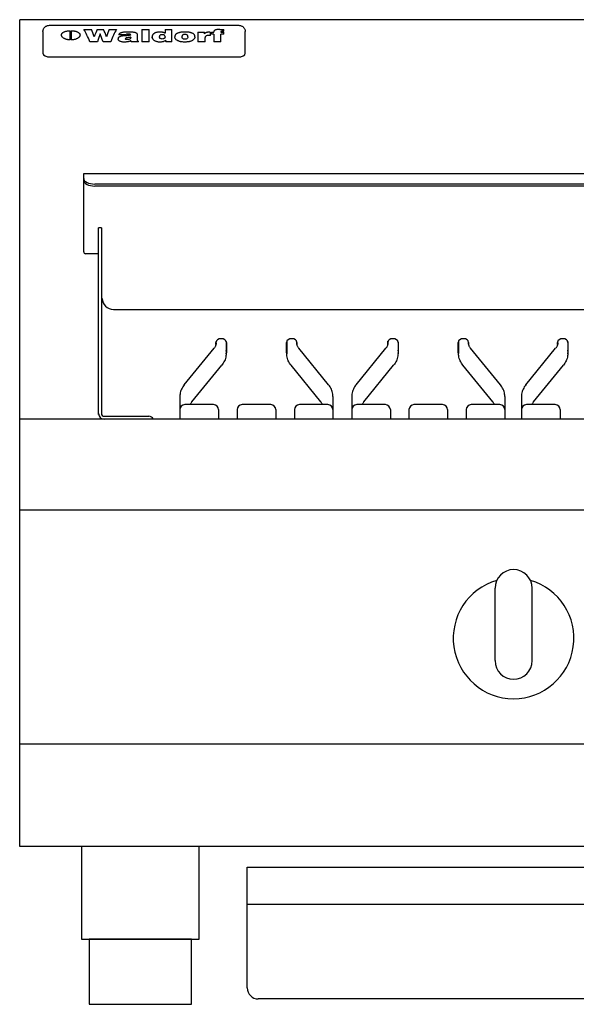
# Model space of a CAD drawing. Extents: x 0 to 988, y -811 to 1130.
# Drawn here: x 0 to 300, y 600 to 1130 of the extents above; entities that cross this region are included whole.
import ezdxf

# ---------------------------------------------------------------- set-up
doc = ezdxf.new("R2010")
doc.units = 0
doc.header["$LTSCALE"] = 2.5
doc.layers.add('Moffat_Profile', color=1, linetype='CONTINUOUS')

msp = doc.modelspace()

# ---------------------------------------------------------------- linework, layer by layer
at = {"layer": 'Moffat_Profile'}
for p, q in [((900, 1130), (0, 1130)), ((0, 685), (0, 1130)), ((12.5, 1123.62), (12.52, 1123.93)), ((12.5, 1123.62), (12.5, 1122.33)), ((12.52, 1123.93), (12.56, 1124.24)), ((12.56, 1124.24), (12.64, 1124.54)), ((12.64, 1124.54), (12.74, 1124.83)), ((12.74, 1124.83), (12.87, 1125.11)), ((12.87, 1125.11), (13.03, 1125.38)), ((13.03, 1125.38), (13.22, 1125.63)), ((13.22, 1125.63), (13.42, 1125.86)), ((13.42, 1125.86), (13.65, 1126.07)), ((13.65, 1126.07), (13.89, 1126.26)), ((13.89, 1126.26), (14.15, 1126.43)), ((14.15, 1126.43), (14.42, 1126.57)), ((14.42, 1126.57), (14.7, 1126.7)), ((14.7, 1126.7), (14.99, 1126.8)), ((14.99, 1126.8), (15.28, 1126.87)), ((15.28, 1126.87), (15.59, 1126.93)), ((15.59, 1126.93), (16.04, 1126.98)), ((16.04, 1126.98), (16.5, 1127)), ((16.5, 1127), (117.5, 1127)), ((24.33, 1123.58), (24.58, 1123.67)), ((24.58, 1123.67), (24.84, 1123.74)), ((24.84, 1123.74), (25.12, 1123.81)), ((25.12, 1123.81), (25.41, 1123.88)), ((25.41, 1123.88), (25.7, 1123.93)), ((25.7, 1123.93), (26.01, 1123.98)), ((26.01, 1123.98), (26.32, 1124.01)), ((26.32, 1124.01), (26.63, 1124.04)), ((26.63, 1124.04), (26.94, 1124.06)), ((26.94, 1124.06), (27.25, 1124.07)), ((27.25, 1119.08), (27.25, 1124.07)), ((27.75, 1124.07), (27.75, 1119.08)), ((27.75, 1124.07), (28.06, 1124.06)), ((28.06, 1124.06), (28.37, 1124.04)), ((28.37, 1124.04), (28.68, 1124.01)), ((28.68, 1124.01), (28.99, 1123.98)), ((28.99, 1123.98), (29.3, 1123.93)), ((29.3, 1123.93), (29.59, 1123.88)), ((29.59, 1123.88), (29.88, 1123.81)), ((29.88, 1123.81), (30.16, 1123.74)), ((30.16, 1123.74), (30.42, 1123.67)), ((30.42, 1123.67), (30.67, 1123.58)), ((34.63, 1124.67), (38.7, 1124.67)), ((41.75, 1124.67), (45.2, 1124.67)), ((48.14, 1124.67), (52.1, 1124.67)), ((65.83, 1124.67), (65.83, 1118.16)), ((65.83, 1124.67), (69.67, 1124.67)), ((69.67, 1118.16), (69.67, 1124.67)), ((78.29, 1124.67), (78.29, 1122.74)), ((78.29, 1124.67), (82.01, 1124.67)), ((82.01, 1118.16), (82.01, 1124.67)), ((107.87, 1124.79), (110, 1124.79)), ((110, 1123.8), (110, 1124.79)), ((117.5, 1127), (117.96, 1126.98)), ((117.96, 1126.98), (118.41, 1126.93)), ((118.41, 1126.93), (118.72, 1126.87)), ((118.72, 1126.87), (119.01, 1126.79)), ((119.01, 1126.79), (119.3, 1126.69)), ((119.3, 1126.69), (119.58, 1126.57)), ((119.58, 1126.57), (119.85, 1126.43)), ((119.85, 1126.43), (120.11, 1126.26)), ((120.11, 1126.26), (120.35, 1126.07)), ((120.35, 1126.07), (120.58, 1125.86)), ((120.58, 1125.86), (120.78, 1125.63)), ((120.78, 1125.63), (120.97, 1125.38)), ((120.97, 1125.38), (121.13, 1125.11)), ((121.13, 1125.11), (121.26, 1124.83)), ((121.26, 1124.83), (121.36, 1124.54)), ((121.36, 1124.54), (121.44, 1124.24)), ((121.44, 1124.24), (121.48, 1123.93)), ((121.48, 1123.93), (121.5, 1123.62)), ((121.5, 1122.33), (121.5, 1123.62)), ((12.5, 1122.33), (12.5, 1114.21)), ((22.5, 1121.76), (22.51, 1121.91)), ((22.51, 1121.61), (22.5, 1121.76)), ((22.51, 1121.91), (22.54, 1122.07)), ((22.54, 1121.45), (22.51, 1121.61)), ((22.54, 1122.07), (22.59, 1122.22)), ((22.59, 1121.29), (22.54, 1121.45)), ((22.59, 1122.22), (22.66, 1122.37)), ((22.66, 1121.13), (22.59, 1121.29)), ((22.66, 1122.37), (22.75, 1122.52)), ((22.75, 1120.97), (22.66, 1121.13)), ((22.75, 1122.52), (22.86, 1122.66)), ((22.86, 1120.81), (22.75, 1120.97)), ((22.86, 1122.66), (22.99, 1122.8)), ((22.99, 1120.65), (22.86, 1120.81)), ((22.99, 1122.8), (23.13, 1122.93)), ((23.13, 1120.5), (22.99, 1120.65)), ((23.13, 1122.93), (23.3, 1123.06)), ((23.3, 1120.35), (23.13, 1120.5)), ((23.3, 1123.06), (23.48, 1123.18)), ((23.48, 1120.21), (23.3, 1120.35)), ((23.48, 1123.18), (23.67, 1123.29)), ((23.67, 1120.08), (23.48, 1120.21)), ((23.67, 1123.29), (23.88, 1123.4)), ((23.88, 1119.95), (23.67, 1120.08)), ((23.88, 1123.4), (24.09, 1123.49)), ((24.09, 1119.83), (23.88, 1119.95)), ((24.09, 1123.49), (24.33, 1123.58)), ((24.33, 1119.72), (24.09, 1119.83)), ((24.58, 1119.61), (24.33, 1119.72)), ((24.84, 1119.51), (24.58, 1119.61)), ((25.12, 1119.42), (24.84, 1119.51)), ((25.41, 1119.34), (25.12, 1119.42)), ((25.7, 1119.26), (25.41, 1119.34)), ((26.01, 1119.2), (25.7, 1119.26)), ((26.32, 1119.15), (26.01, 1119.2)), ((26.63, 1119.12), (26.32, 1119.15)), ((26.94, 1119.09), (26.63, 1119.12)), ((27.25, 1119.08), (26.94, 1119.09)), ((28.06, 1119.09), (27.75, 1119.08)), ((28.37, 1119.12), (28.06, 1119.09)), ((28.68, 1119.15), (28.37, 1119.12)), ((28.99, 1119.2), (28.68, 1119.15)), ((29.3, 1119.26), (28.99, 1119.2)), ((29.59, 1119.34), (29.3, 1119.26)), ((29.88, 1119.42), (29.59, 1119.34)), ((30.16, 1119.51), (29.88, 1119.42)), ((30.42, 1119.61), (30.16, 1119.51)), ((30.67, 1119.72), (30.42, 1119.61)), ((30.67, 1123.58), (30.91, 1123.49)), ((30.91, 1119.83), (30.67, 1119.72)), ((30.91, 1123.49), (31.12, 1123.4)), ((31.12, 1119.95), (30.91, 1119.83)), ((31.12, 1123.4), (31.33, 1123.29)), ((31.33, 1120.08), (31.12, 1119.95)), ((31.33, 1123.29), (31.52, 1123.18)), ((31.52, 1120.21), (31.33, 1120.08)), ((31.52, 1123.18), (31.7, 1123.06)), ((31.7, 1120.35), (31.52, 1120.21)), ((31.7, 1123.06), (31.87, 1122.93)), ((31.87, 1120.5), (31.7, 1120.35)), ((31.87, 1122.93), (32.01, 1122.8)), ((32.01, 1120.65), (31.87, 1120.5)), ((32.01, 1122.8), (32.14, 1122.66)), ((32.14, 1120.81), (32.01, 1120.65)), ((32.14, 1122.66), (32.25, 1122.52)), ((32.25, 1120.97), (32.14, 1120.81)), ((32.25, 1122.52), (32.34, 1122.37)), ((32.34, 1121.13), (32.25, 1120.97)), ((32.34, 1122.37), (32.41, 1122.22)), ((32.41, 1121.29), (32.34, 1121.13)), ((32.41, 1122.22), (32.46, 1122.07)), ((32.46, 1121.45), (32.41, 1121.29)), ((32.46, 1122.07), (32.49, 1121.91)), ((32.49, 1121.61), (32.46, 1121.45)), ((32.49, 1121.91), (32.5, 1121.76)), ((32.5, 1121.76), (32.49, 1121.61)), ((57.15, 1121.82), (53.43, 1121.82)), ((59.49, 1122.19), (59.49, 1122.19)), ((59.79, 1120.49), (59.79, 1120.29)), ((59.81, 1121.9), (59.81, 1121.86)), ((63.54, 1118.79), (63.54, 1121.69)), ((63.95, 1118.16), (63.95, 1118.32)), ((71.41, 1120.53), (71.4, 1120.47)), ((78.64, 1118.85), (78.64, 1118.16)), ((95.98, 1123.2), (99.5, 1123.2)), ((95.98, 1123.2), (95.98, 1118.16)), ((99.5, 1122.39), (99.5, 1123.2)), ((99.81, 1118.16), (99.81, 1120.4)), ((102.49, 1123.32), (102.83, 1123.32)), ((102.83, 1121.5), (102.83, 1123.32)), ((103.39, 1123.2), (104.58, 1123.2)), ((103.39, 1123.2), (103.39, 1122.19)), ((104.58, 1122.19), (103.39, 1122.19)), ((104.58, 1123.48), (104.58, 1123.2)), ((104.58, 1122.19), (104.58, 1118.16)), ((108.37, 1123.2), (110, 1123.2)), ((110, 1122.19), (108.37, 1122.19)), ((108.37, 1118.16), (108.37, 1122.19)), ((110, 1122.19), (110, 1123.2)), ((121.5, 1114.21), (121.5, 1122.33)), ((12.5, 1114.21), (12.5, 1112.62)), ((41.96, 1118.16), (37.76, 1118.16)), ((49.01, 1118.16), (44.88, 1118.16)), ((63.95, 1118.16), (60.12, 1118.16)), ((69.67, 1118.16), (65.83, 1118.16)), ((82.01, 1118.16), (78.64, 1118.16)), ((99.81, 1118.16), (95.98, 1118.16)), ((108.37, 1118.16), (104.58, 1118.16)), ((121.5, 1112.62), (121.5, 1114.21)), ((12.5, 1112.62), (12.5, 1111.93)), ((16.5, 1109.93), (117.5, 1109.93)), ((121.5, 1111.93), (121.5, 1112.62)), ((34.5, 1005), (34.5, 1047.21)), ((34.5, 1047.21), (865.5, 1047.21)), ((859.5, 1041.5), (40.5, 1041.5)), ((859.5, 1040.46), (40.5, 1040.46)), ((44, 1018), (42.5, 1018)), ((42.5, 917.5), (42.5, 1018)), ((44, 1018), (44, 918)), ((42.5, 1004), (35.5, 1004)), ((50.5, 974), (849.5, 974)), ((105.7, 955.12), (105.7, 956.31)), ((105.8, 955.99), (105.8, 956.83)), ((111.2, 956.83), (111.2, 950.33)), ((111.3, 956.31), (111.3, 950.72)), ((143.7, 950.72), (143.7, 956.31)), ((143.8, 956.83), (143.8, 950.33)), ((149.2, 955.99), (149.2, 956.83)), ((149.3, 956.31), (149.3, 955.12)), ((198.2, 954.89), (198.2, 956.31)), ((198.36, 955.99), (198.36, 956.97)), ((203.76, 956.64), (203.76, 950.33)), ((203.8, 956.31), (203.8, 950.72)), ((236.2, 950.72), (236.2, 956.31)), ((236.36, 956.97), (236.36, 950.33)), ((241.76, 955.99), (241.76, 956.64)), ((241.8, 956.31), (241.8, 955.44)), ((289.7, 955.12), (289.7, 956.31)), ((289.8, 955.99), (289.8, 956.83)), ((295.2, 956.83), (295.2, 950.33)), ((295.3, 956.31), (295.3, 950.72)), ((88.61, 933.43), (104.67, 953.1)), ((166.39, 933.43), (150.33, 953.1)), ((181.17, 933.43), (197.23, 953.1)), ((258.95, 933.43), (242.89, 953.1)), ((272.61, 933.43), (288.67, 953.1)), ((92.79, 924.36), (108.85, 944.03)), ((162.21, 924.36), (146.15, 944.03)), ((185.35, 924.36), (201.41, 944.03)), ((254.77, 924.36), (238.71, 944.03)), ((276.79, 924.36), (292.85, 944.03)), ((86.26, 927.13), (86.26, 915)), ((104.38, 922.8), (88.96, 922.8)), ((135.21, 922.8), (119.79, 922.8)), ((166.04, 922.8), (150.63, 922.8)), ((168.74, 927.13), (168.74, 915)), ((178.82, 927.13), (178.82, 915)), ((196.94, 922.8), (181.52, 922.8)), ((227.77, 922.8), (212.35, 922.8)), ((258.6, 922.8), (243.19, 922.8)), ((261.3, 927.13), (261.3, 915)), ((270.26, 927.13), (270.26, 915)), ((288.38, 922.8), (272.96, 922.8)), ((107.08, 920.1), (107.08, 915)), ((117.09, 920.1), (117.09, 915)), ((137.91, 920.1), (137.91, 915)), ((147.93, 920.1), (147.93, 915)), ((199.64, 920.1), (199.64, 915)), ((199.64, 917.65), (199.64, 915)), ((209.65, 920.1), (209.65, 915)), ((230.47, 920.1), (230.47, 915)), ((240.49, 920.1), (240.49, 915)), ((291.08, 920.1), (291.08, 915)), ((900, 915), (0, 915)), ((45.5, 916.5), (69.5, 916.5)), ((900, 866), (0, 866)), ((266, 834), (266, 834)), ((256, 785), (256, 824)), ((276, 785), (276, 824)), ((266, 775), (266, 775)), ((900, 740), (0, 740)), ((900, 685), (0, 685)), ((122.5, 608.9), (122.5, 673.8)), ((122.5, 673.8), (587.5, 673.8)), ((587.5, 653.8), (122.5, 653.8)), ((581.5, 602.9), (128.5, 602.9))]:
    msp.add_line(p, q, dxfattribs=at)
for points in [[(33.25, 635), (96.75, 635), (96.75, 685), (33.25, 685)], [(37.5, 600), (92.5, 600), (92.5, 635), (37.5, 635)]]:
    msp.add_lwpolyline(points, close=True, dxfattribs=at)
for centre, radius, start, end in [((35.5, 1005), 1, 180, 270), ((50.5, 980), 6, 180, 270), ((88.96, 920.1), 2.7, 90, 180), ((104.38, 920.1), 2.7, 0, 90), ((119.79, 920.1), 2.7, 90, 180), ((135.21, 920.1), 2.7, 0, 90), ((150.63, 920.1), 2.7, 90, 180), ((166.04, 920.1), 2.7, 0, 90), ((181.52, 920.1), 2.7, 90, 180), ((196.94, 920.1), 2.7, 0, 90), ((212.35, 920.1), 2.7, 90, 180), ((227.77, 920.1), 2.7, 0, 90), ((243.19, 920.1), 2.7, 90, 180), ((258.6, 920.1), 2.7, 0, 90), ((272.96, 920.1), 2.7, 90, 180), ((288.38, 920.1), 2.7, 0, 90), ((45.5, 918), 3, 180, 270), ((45.5, 918), 1.5, 180, 270), ((69.5, 913.5), 3, 30, 90), ((266, 824), 10, 90, 180), ((266, 824), 10, 0, 90), ((266, 797), 32.5, 106.2077, 73.7923), ((266, 785), 10, 180, 270), ((266, 785), 10, 270, 0), ((128.5, 608.9), 6, 180, 270)]:
    msp.add_arc(centre, radius, start, end, dxfattribs=at)
for centre, major_axis, ratio, start_param, end_param in [((36.18, 1072.18), (7.21, -57.23), 0.205591, 2.477272, 2.704756), ((39.77, 1072.18), (-4.89, 57.25), 0.143775, 5.713042, 5.859952), ((40.49, 1072.18), (-5.78, -57.24), 0.168198, 3.56953, 3.71644), ((46.4, 1072.18), (-5.48, 57.24), 0.160081, 5.709994, 5.856904), ((47.09, 1072.18), (-4.76, -57.25), 0.14014, 3.564197, 3.711107), ((50.57, 1072.18), (7.09, 57.23), 0.202727, 0.436079, 0.663562), ((104.31, 1072.18), (-2.14, -57.25), 0.064402, 3.589387, 3.604201), ((103.4, 1072.18), (-8.45, -57.22), 0.236313, 3.609395, 3.621858), ((101.88, 1072.18), (-20.74, -56.49), 0.447897, 3.727522, 3.737471), ((100.06, 1072.18), (-41.31, -52.19), 0.569494, 3.983727, 3.987994), ((96.99, 1072.18), (77.3, 40.72), 0.520635, 1.19189, 1.198214), ((88.94, 1072.18), (152.34, 31.79), 0.312531, 1.390181, 1.394453), ((68.71, 1072.18), (328.2, 29.29), 0.149885, 1.439561, 1.441935), ((-101.38, 1072.18), (1774.75, 28.65), 0.027929, 1.452167, 1.452483), ((106.83, 1072.18), (14.32, 57.02), 0.357039, 0.540652, 0.551523), ((101.73, 1072.18), (93.85, 37.11), 0.464509, 1.314861, 1.316753), ((82.11, 1072.18), (359.83, 29.17), 0.136894, 1.48322, 1.485427), ((201.46, 1072.18), (-1202.25, 28.67), 0.041216, 4.789693, 4.78985), ((210.19, 1072.18), (-1316.75, 28.67), 0.037635, 4.789371, 4.789529), ((43.17, 1072.18), (5.4, 57.24), 0.157821, 0.51709, 0.65332), ((43.63, 1072.18), (5.61, -57.24), 0.163665, 2.487108, 2.623338), ((53.43, 1072.18), (-3.25, -57.25), 0.096997, 3.724002, 3.738018), ((52.8, 1072.18), (1.47, -57.25), 0.044382, 2.543382, 2.549528), ((52.2, 1072.18), (5.67, -57.24), 0.165365, 2.515043, 2.528132), ((54.2, 1072.18), (-11.54, -57.14), 0.304759, 3.7683, 3.779946), ((50.93, 1072.18), (15, -56.98), 0.368466, 2.423544, 2.434752), ((55.22, 1072.18), (-34.39, -54.05), 0.54847, 4.033473, 4.042597), ((53.41, 1072.18), (-3.8, -57.25), 0.112918, 3.657583, 3.670789), ((48.64, 1072.18), (39.16, -52.81), 0.564556, 2.114784, 2.123791), ((53.2, 1072.18), (-11.92, -57.13), 0.312531, 3.7039, 3.715221), ((56.07, 1072.18), (67.42, 43.59), 0.550454, 1.259514, 1.261401), ((52.69, 1072.18), (-29.09, -55.21), 0.520635, 3.896556, 3.906464), ((56.74, 1072.18), (91.82, 37.48), 0.471334, 1.406694, 1.411412), ((45.96, 1072.18), (-70.77, 42.56), 0.541036, 4.915423, 4.920167), ((51.65, 1072.18), (65.08, 44.34), 0.556436, 1.164044, 1.172068), ((57.89, 1072.18), (137.37, 32.55), 0.342863, 1.511435, 1.51568), ((47.12, 1072.18), (171.53, 31.1), 0.280207, 1.475522, 1.475679), ((50.14, 1072.18), (102.59, 35.75), 0.435908, 1.37052, 1.375556), ((59.28, 1072.18), (201.49, 30.41), 0.24075, 1.552554, 1.55617), ((47.13, 1072.18), (164.34, 31.33), 0.291559, 1.461945, 1.465722), ((60.92, 1072.18), (292.23, 29.46), 0.167975, 1.56895, 1.571937), ((42.68, 1072.18), (248.01, 29.79), 0.19712, 1.490969, 1.493802), ((62.32, 1072.18), (385.12, 29.1), 0.128014, 1.574479, 1.576208), ((33.04, 1072.18), (419.82, 29.03), 0.11754, 1.504625, 1.506515), ((57.91, 1072.18), (8.25, 57.22), 0.231632, 0.617396, 0.622593), ((55.22, 1072.18), (-14.66, 57), 0.362858, 5.589895, 5.600927), ((61.05, 1072.18), (62.73, 45.11), 0.561843, 1.240263, 1.247191), ((57.14, 1072.18), (4.48, 57.25), 0.132437, 0.530033, 0.532077), ((44.19, 1072.18), (-169.23, 31.17), 0.283747, 4.684044, 4.687986), ((57.04, 1072.18), (21.3, 56.43), 0.454205, 0.67893, 0.689462), ((64.05, 1072.18), (515.24, 28.89), 0.095926, 1.577359, 1.578774), ((-7.03, 1072.18), (1110.65, 28.68), 0.044611, 1.510813, 1.5116), ((65.76, 1072.18), (155.54, 31.66), 0.306668, 1.556262, 1.561928), ((56.03, 1072.18), (101.85, 35.85), 0.438272, 1.40169, 1.403262), ((52.92, 1072.18), (296.94, 29.43), 0.165365, 1.53585, 1.538366), ((-11.28, 1072.18), (-858.75, 28.72), 0.057671, 4.633593, 4.633751), ((61.66, 1072.18), (314.84, 29.34), 0.156136, 1.567873, 1.568187), ((92.59, 1072.18), (429.36, 29.01), 0.114952, 1.641862, 1.643754), ((61.75, 1072.18), (322.38, 29.31), 0.152549, 1.565568, 1.568555), ((-52.81, 1072.18), (1889.25, 28.64), 0.026237, 1.51141, 1.511567), ((63.79, 1072.18), (113.66, 34.41), 0.402543, 1.497158, 1.497315), ((68.15, 1072.18), (205.98, 30.33), 0.235742, 1.579809, 1.583743), ((82.33, 1072.18), (-1288.12, 28.67), 0.038471, 4.731487, 4.731801), ((156.45, 1072.18), (-1660.25, 28.65), 0.029854, 4.771421, 4.771893), ((70.12, 1072.18), (100.35, 36.06), 0.443051, 1.519836, 1.526162), ((66.89, 1072.18), (101.85, 35.85), 0.438272, 1.491045, 1.496562), ((62.79, 1072.18), (-216.84, 30.16), 0.224416, 4.758845, 4.761832), ((60, 1072.18), (119.15, 33.88), 0.387322, 1.464709, 1.469739), ((66.34, 1072.18), (164.34, 31.33), 0.291559, 1.555199, 1.558975), ((67.26, 1072.18), (71.28, 42.41), 0.539528, 1.358925, 1.367143), ((63.53, 1072.18), (-49.58, -49.58), 0.57735, 4.261789, 4.262104), ((90.23, 1072.18), (-527.97, 28.88), 0.093629, 4.77461, 4.776027), ((61.78, 1072.18), (-21.22, -56.44), 0.453358, 3.897284, 3.907053), ((59.95, 1072.18), (18.27, -56.74), 0.417306, 2.489151, 2.499684), ((59.69, 1072.18), (-23.02, -56.21), 0.472099, 3.852887, 3.859804), ((60.17, 1072.18), (-3.91, -57.25), 0.116232, 3.722352, 3.736365), ((59.4, 1072.18), (4.61, -57.25), 0.135878, 2.564142, 2.567131), ((58.39, 1072.18), (7.99, -57.22), 0.225085, 2.471749, 2.487875), ((78.44, 1072.18), (-321.45, 29.31), 0.152982, 4.781392, 4.783438), ((71.97, 1072.18), (-203.68, 30.37), 0.238276, 4.799016, 4.802952), ((67.95, 1072.18), (-124.61, 33.42), 0.373031, 4.858176, 4.863213), ((66.29, 1072.18), (-87.06, 38.41), 0.487585, 4.968943, 4.970359), ((65.32, 1072.18), (-62.51, 45.19), 0.562331, 5.134389, 5.143199), ((64.29, 1072.18), (-26.46, 55.69), 0.502117, 5.552123, 5.561245), ((63.73, 1072.18), (-9.49, 57.2), 0.260765, 5.73237, 5.743062), ((63.54, 1072.18), (-2.92, 57.25), 0.087351, 5.757185, 5.771176), ((63.53, 1072.18), (-1.02, 57.25), 0.03092, 5.756682, 5.761083), ((62.27, 1072.18), (-6.87, 57.23), 0.19712, 5.631824, 5.640039), ((58.32, 1072.18), (-41.74, 52.07), 0.57033, 5.220667, 5.226675), ((71.46, 1072.18), (-1.58, -57.25), 0.047548, 3.683788, 3.698097), ((71.31, 1072.18), (0.87, -57.25), 0.026237, 2.580809, 2.586), ((71.21, 1072.18), (2.24, -57.25), 0.067255, 2.564418, 2.57858), ((71.56, 1072.18), (-4.46, -57.25), 0.131667, 3.679363, 3.692725), ((70.83, 1072.18), (6.13, -57.24), 0.177571, 2.535123, 2.548035), ((71.59, 1072.18), (-8.57, -57.21), 0.239211, 3.692667, 3.704929), ((70.39, 1072.18), (10.21, -57.18), 0.27675, 2.492784, 2.50476), ((71.52, 1072.18), (-14.4, -57.02), 0.358367, 3.735944, 3.747107), ((69.65, 1072.18), (17.21, -56.83), 0.402543, 2.410151, 2.420876), ((71.32, 1072.18), (-23.12, -56.2), 0.473055, 3.827689, 3.83791), ((68.69, 1072.18), (27.77, -55.46), 0.511775, 2.270809, 2.280596), ((71.05, 1072.18), (-32.98, -54.39), 0.54218, 3.949642, 3.953102), ((67.51, 1072.18), (42.65, -51.79), 0.571919, 2.074758, 2.081551), ((70.71, 1072.18), (-45.85, -50.8), 0.575837, 4.101905, 4.111343), ((65.4, 1072.18), (-68.45, 43.27), 0.547649, 4.934753, 4.9425), ((69.58, 1072.18), (78.13, 40.5), 0.517885, 1.258661, 1.2659), ((67.28, 1072.18), (126.43, 33.28), 0.368466, 1.419221, 1.424258), ((59.84, 1072.18), (262.62, 29.66), 0.186454, 1.492168, 1.494844), ((14.56, 1072.18), (1049.58, 28.69), 0.047203, 1.511462, 1.511934), ((75.26, 1072.18), (0.75, 57.25), 0.022786, 0.55062, 0.556596), ((75.04, 1072.18), (-2.53, 57.25), 0.075986, 5.709213, 5.72353), ((75.45, 1072.18), (4.4, 57.25), 0.130154, 0.546806, 0.560327), ((74.31, 1072.18), (-11.39, 57.15), 0.301865, 5.641126, 5.65246), ((75.66, 1072.18), (14.44, 57.01), 0.359003, 0.617384, 0.627445), ((110.74, 1072.18), (-608.28, 28.82), 0.081327, 4.773026, 4.774286), ((73.29, 1072.18), (-26.11, 55.75), 0.499384, 5.468636, 5.47147), ((75.8, 1072.18), (61.67, 45.47), 0.564073, 1.173211, 1.179813), ((71.57, 1072.18), (-60.98, 45.7), 0.565446, 5.043995, 5.052029), ((75.08, 1072.18), (272.73, 29.59), 0.179713, 1.545167, 1.547839), ((57.2, 1072.18), (-273.93, 29.58), 0.178942, 4.660285, 4.662491), ((87.09, 1072.18), (-191.51, 30.6), 0.252653, 4.805903, 4.809524), ((78.73, 1072.18), (-321.45, 29.31), 0.152982, 4.730432, 4.732475), ((93.31, 1072.18), (231.93, 29.96), 0.210342, 1.612059, 1.615053), ((84.82, 1072.18), (-148.5, 31.96), 0.319848, 4.8335, 4.834288), ((81.88, 1072.18), (-90.96, 37.64), 0.474288, 4.951954, 4.958564), ((77.71, 1072.18), (-67.78, 43.48), 0.549488, 5.047981, 5.055369), ((81.78, 1072.18), (-57.38, -46.93), 0.571533, 4.3362, 4.343604), ((86.47, 1072.18), (77.57, 40.65), 0.519739, 1.409136, 1.416568), ((80.53, 1072.18), (-57.3, 46.95), 0.571648, 5.187244, 5.196212), ((79.56, 1072.18), (-15.83, -56.93), 0.381837, 3.821592, 3.831983), ((77.84, 1072.18), (20.74, -56.49), 0.447897, 2.448442, 2.451744), ((77.93, 1072.18), (10.03, -57.18), 0.272794, 2.552425, 2.563587), ((83.68, 1072.18), (44.84, 51.12), 0.574881, 1.085007, 1.094959), ((80.12, 1072.18), (-42.8, 51.75), 0.572172, 5.352617, 5.354347), ((78.67, 1072.18), (-4.81, -57.25), 0.141659, 3.714356, 3.727731), ((78.17, 1072.18), (2.42, -57.25), 0.072799, 2.582215, 2.597154), ((78.4, 1072.18), (-0.99, -57.25), 0.029854, 3.698404, 3.702965), ((83.66, 1072.18), (-1.59, -57.25), 0.048075, 3.683031, 3.697183), ((83.5, 1072.18), (0.9, -57.25), 0.027057, 2.576851, 2.586918), ((83.25, 1072.18), (4.1, -57.25), 0.121647, 2.555181, 2.568558), ((83.77, 1072.18), (-5.3, -57.24), 0.155212, 3.683017, 3.696066), ((82.81, 1072.18), (8.57, -57.21), 0.239211, 2.5158, 2.528084), ((83.8, 1072.18), (-10.21, -57.18), 0.27675, 3.706071, 3.718018), ((82.17, 1072.18), (15, -56.98), 0.368466, 2.443743, 2.454933), ((83.72, 1072.18), (-17.55, -56.8), 0.407373, 3.77103, 3.781877), ((81.3, 1072.18), (24.89, -55.94), 0.489264, 2.315851, 2.326104), ((83.48, 1072.18), (-29.83, -55.06), 0.525286, 3.913365, 3.923114), ((79.97, 1072.18), (43.04, -51.68), 0.572541, 2.076203, 2.085202), ((83.11, 1072.18), (-45.65, -50.86), 0.575669, 4.10708, 4.113057), ((82.53, 1072.18), (66.33, 43.94), 0.553292, 1.177056, 1.18445), ((78.43, 1072.18), (-63.33, 44.91), 0.560513, 4.987276, 4.993912), ((76.01, 1072.18), (-89.79, 37.86), 0.478249, 4.801592, 4.807916), ((81.48, 1072.18), (93.85, 37.11), 0.464509, 1.340534, 1.346671), ((71.48, 1072.18), (-132.46, 32.85), 0.353973, 4.685269, 4.690173), ((79.21, 1072.18), (141.73, 32.3), 0.333509, 1.441772, 1.446336), ((75.32, 1072.18), (215.26, 30.18), 0.225998, 1.482651, 1.485957), ((87.49, 1072.18), (1.3, 57.25), 0.039344, 0.544769, 0.555147), ((87.31, 1072.18), (-1.72, 57.25), 0.051915, 5.711641, 5.727372), ((87.62, 1072.18), (4.51, 57.25), 0.133216, 0.541162, 0.554368), ((64.05, 1072.18), (415.05, 29.04), 0.118878, 1.504121, 1.50601), ((86.84, 1072.18), (-7.07, 57.23), 0.202154, 5.676269, 5.688233), ((87.73, 1072.18), (13.96, 57.04), 0.350822, 0.606755, 0.616344), ((86, 1072.18), (-16.58, 56.88), 0.393408, 5.581205, 5.587032), ((87.63, 1072.18), (57.55, 46.87), 0.571294, 1.125566, 1.132797), ((83.67, 1072.18), (-58.54, 46.53), 0.569789, 5.065784, 5.073505), ((85.7, 1072.18), (260.75, 29.68), 0.187758, 1.536847, 1.539677), ((20.64, 1072.18), (1159.31, 28.68), 0.042741, 1.51075, 1.51138), ((68.24, 1072.18), (-279.05, 29.54), 0.175738, 4.656575, 4.659096), ((151.09, 1072.18), (-1053.4, 28.69), 0.047032, 4.771872, 4.772659), ((92.54, 1072.18), (-282.63, 29.52), 0.173562, 4.740581, 4.743097), ((109.27, 1072.18), (272.73, 29.59), 0.179713, 1.623041, 1.625721), ((90.37, 1072.18), (61.67, -45.47), 0.564073, 1.967439, 1.974985), ((94.24, 1072.18), (-57.07, -47.03), 0.571971, 4.335916, 4.343637), ((111.59, 1072.18), (-374.31, 29.13), 0.131667, 4.778791, 4.780838), ((90.27, 1072.18), (17.21, -56.83), 0.402543, 2.493574, 2.499233), ((91.7, 1072.18), (-13.29, -57.07), 0.338759, 3.798345, 3.807951), ((90.32, 1072.18), (6.65, -57.24), 0.191232, 2.580701, 2.592649), ((90.94, 1072.18), (-4.87, -57.25), 0.143321, 3.718578, 3.731798), ((90.46, 1072.18), (1.74, -57.25), 0.052438, 2.585748, 2.601315), ((90.62, 1072.18), (-0.86, -57.25), 0.025846, 3.69623, 3.706769), ((102.12, 1072.18), (-205.45, 30.34), 0.236313, 4.799959, 4.803423), ((106.99, 1072.18), (136.94, 32.57), 0.343808, 1.599621, 1.604367), ((98.2, 1072.18), (-130.59, 32.98), 0.358367, 4.850453, 4.855333), ((102.36, 1072.18), (93.85, 37.11), 0.464509, 1.493381, 1.499547), ((96.42, 1072.18), (-92.29, 37.39), 0.469751, 4.94212, 4.948257), ((99.78, 1072.18), (66.33, 43.94), 0.553292, 1.31634, 1.323766), ((95.4, 1072.18), (-64.98, 44.37), 0.55667, 5.110724, 5.117331), ((98.21, 1072.18), (45.76, 50.83), 0.575756, 1.092439, 1.098596), ((94.73, 1072.18), (-40.6, 52.4), 0.568016, 5.370949, 5.380071), ((96.97, 1072.18), (28.79, 55.27), 0.51872, 0.868383, 0.878165), ((94.4, 1072.18), (-25.48, 55.85), 0.494315, 5.553616, 5.563679), ((96.03, 1072.18), (17.55, 56.8), 0.407373, 0.718784, 0.729661), ((94.19, 1072.18), (-14.14, 57.03), 0.353973, 5.676586, 5.687905), ((95.3, 1072.18), (10.06, 57.18), 0.273373, 0.629511, 0.64164), ((94.15, 1072.18), (-8.57, 57.21), 0.239211, 5.716076, 5.728338), ((94.82, 1072.18), (5.3, 57.24), 0.155212, 0.582783, 0.595848), ((94.22, 1072.18), (-4.05, 57.25), 0.120247, 5.729856, 5.743377), ((94.5, 1072.18), (1.59, 57.25), 0.048075, 0.55559, 0.569748), ((94.35, 1072.18), (-0.95, 57.25), 0.028859, 5.728452, 5.737888), ((98.88, 1072.18), (-16.36, -56.89), 0.389984, 3.741774, 3.754512), ((99.88, 1072.18), (0.7, 57.25), 0.021119, 0.563318, 0.569769), ((100.38, 1072.18), (7.4, 57.23), 0.210474, 0.577522, 0.590262), ((98.24, 1072.18), (-35.1, -53.88), 0.551372, 3.965417, 3.975013), ((101.01, 1072.18), (25.77, 55.8), 0.496653, 0.766501, 0.775778), ((97.19, 1072.18), (64.98, 44.37), 0.55667, 1.158458, 1.162864), ((101.65, 1072.18), (70.77, 42.56), 0.541036, 1.270541, 1.273686), ((102.56, 1072.18), (137.74, 32.52), 0.342052, 1.499947, 1.504506), ((94.8, 1072.18), (117.32, 34.05), 0.39229, 1.403322, 1.408359), ((87.26, 1072.18), (257.56, 29.7), 0.190015, 1.491944, 1.494778), ((106.98, 1072.18), (591.58, 28.83), 0.083612, 1.575048, 1.576463), ((33.5, 1072.18), (1202.25, 28.67), 0.041216, 1.512399, 1.512871), ((82.51, 1072.18), (-2347.25, 28.64), 0.021119, 4.704164, 4.704321), ((96.96, 1072.18), (-644.06, 28.8), 0.076827, 4.706712, 4.707341), ((108.2, 1072.18), (1.3, 57.25), 0.039344, 0.462986, 0.46645), ((108.57, 1072.18), (-1.91, 57.25), 0.057671, 5.81334, 5.815702), ((108.54, 1072.18), (-1.59, 57.25), 0.048075, 5.811097, 5.81393), ((41.11, 1072.18), (-117.21, 34.06), 0.392594, 4.709241, 4.714462), ((28.18, 1072.18), (-228.91, 30), 0.213017, 4.620387, 4.623553), ((-34.44, 1072.18), (-752.43, 28.75), 0.065798, 4.593886, 4.594994), ((239.55, 1072.18), (1517.12, 28.66), 0.032669, 1.69088, 1.691197), ((108.89, 1072.18), (431.96, 29), 0.114266, 1.682083, 1.683825), ((81.09, 1072.18), (197.63, 30.48), 0.245218, 1.648474, 1.651956), ((75.27, 1072.18), (146.85, 32.04), 0.323081, 1.613683, 1.615898), ((60.75, 1072.18), (-113.66, 34.41), 0.402543, 4.717245, 4.722782), ((51.07, 1072.18), (-197.63, 30.48), 0.245218, 4.630279, 4.633762), ((-7.45, 1072.18), (-687, 28.77), 0.072043, 4.594389, 4.595498), ((206.8, 1072.18), (1087.75, 28.68), 0.045549, 1.690296, 1.690613), ((119.31, 1072.18), (361.09, 29.17), 0.136423, 1.678419, 1.680477), ((95.39, 1072.18), (158.74, 31.53), 0.301007, 1.625444, 1.629717), ((88.77, 1072.18), (99.74, 36.16), 0.445038, 1.522526, 1.525215), ((63.46, 1072.18), (-202.85, 30.38), 0.239211, 4.630035, 4.633517), ((43.26, 1072.18), (-374.31, 29.13), 0.131667, 4.60241, 4.604469), ((-38.18, 1072.18), (-1053.4, 28.69), 0.047032, 4.592653, 4.593444), ((228.94, 1072.18), (1159.31, 28.68), 0.042741, 1.690123, 1.690756), ((138.99, 1072.18), (410.28, 29.05), 0.120247, 1.680768, 1.682667), ((115.95, 1072.18), (215.26, 30.18), 0.225998, 1.654281, 1.657605), ((16.5, 1111.93), (-4, 0), 0.5, 0, 1.570796), ((117.5, 1111.93), (4, 0), 0.5, 4.712389, 6.283185), ((40.5, 1044.5), (-6, 0), 0.5, 0, 1.570796), ((40.5, 1043.46), (-6, 0), 0.5, 0, 1.570796), ((108.5, 956.31), (-2.8, 0), 0.707107, 3.141593, 6.283185), ((146.5, 956.31), (-2.8, 0), 0.707107, 3.141593, 6.283185), ((201, 956.31), (-2.8, 0), 0.707107, 3.141593, 6.283185), ((239, 956.31), (-2.8, 0), 0.707107, 3.141593, 6.283185), ((292.5, 956.31), (-2.8, 0), 0.707107, 3.141593, 6.283185), ((108.5, 952.14), (2.8, 0), 0.707107, 6.015122, 6.283185), ((108.5, 950.72), (2.8, 0), 0.707107, 6.013727, 6.283185), ((146.5, 952.14), (-2.8, 0), 0.707107, 0, 0.268063), ((146.5, 950.72), (-2.8, 0), 0.707107, 0, 0.269458), ((201, 952.14), (2.8, 0), 0.707107, 6.115193, 6.283185), ((201, 950.72), (2.8, 0), 0.707107, 6.115193, 6.283185), ((239, 952.14), (-2.8, 0), 0.707107, 0, 0.340317), ((239, 950.72), (-2.8, 0), 0.707107, 0, 0.344862), ((292.5, 952.14), (2.8, 0), 0.707107, 6.015122, 6.283185), ((292.5, 950.72), (2.8, 0), 0.707107, 6.013727, 6.283185)]:
    msp.add_ellipse(centre, major_axis=major_axis, ratio=ratio, start_param=start_param, end_param=end_param, dxfattribs=at)
for points, knots in [([(105.8, 955.99), (105.8, 955.8), (105.79, 955.61), (105.73, 955.24), (105.69, 955.05), (105.57, 954.66), (105.5, 954.47), (105.32, 954.08), (105.21, 953.89), (104.97, 953.49), (104.83, 953.3), (104.67, 953.1)], [0, 0, 0, 0, 0.1047198, 0.1047198, 0.2094395, 0.2094395, 0.3141593, 0.3141593, 0.418879, 0.418879, 0.5235988, 0.5235988, 0.5235988, 0.5235988]), ([(150.33, 953.1), (150.17, 953.3), (150.03, 953.49), (149.79, 953.89), (149.68, 954.08), (149.5, 954.47), (149.43, 954.66), (149.31, 955.05), (149.27, 955.24), (149.21, 955.61), (149.2, 955.8), (149.2, 955.99)], [2.6179939, 2.6179939, 2.6179939, 2.6179939, 2.7227136, 2.7227136, 2.8274334, 2.8274334, 2.9321531, 2.9321531, 3.0368729, 3.0368729, 3.1415927, 3.1415927, 3.1415927, 3.1415927]), ([(198.36, 955.99), (198.36, 955.8), (198.35, 955.61), (198.29, 955.24), (198.25, 955.05), (198.13, 954.66), (198.06, 954.47), (197.88, 954.08), (197.78, 953.89), (197.53, 953.49), (197.39, 953.3), (197.23, 953.1)], [0, 0, 0, 0, 0.1047198, 0.1047198, 0.2094395, 0.2094395, 0.3141593, 0.3141593, 0.418879, 0.418879, 0.5235988, 0.5235988, 0.5235988, 0.5235988]), ([(242.89, 953.1), (242.73, 953.3), (242.59, 953.49), (242.35, 953.89), (242.24, 954.08), (242.06, 954.47), (241.99, 954.66), (241.87, 955.05), (241.83, 955.24), (241.77, 955.61), (241.76, 955.8), (241.76, 955.99)], [2.6179939, 2.6179939, 2.6179939, 2.6179939, 2.7227136, 2.7227136, 2.8274334, 2.8274334, 2.9321531, 2.9321531, 3.0368729, 3.0368729, 3.1415927, 3.1415927, 3.1415927, 3.1415927]), ([(289.8, 955.99), (289.8, 955.8), (289.79, 955.61), (289.73, 955.24), (289.69, 955.05), (289.57, 954.66), (289.5, 954.47), (289.32, 954.08), (289.21, 953.89), (288.97, 953.49), (288.83, 953.3), (288.67, 953.1)], [0, 0, 0, 0, 0.1047198, 0.1047198, 0.2094395, 0.2094395, 0.3141593, 0.3141593, 0.418879, 0.418879, 0.5235988, 0.5235988, 0.5235988, 0.5235988]), ([(111.2, 950.33), (111.2, 949.88), (111.17, 949.42), (111.03, 948.53), (110.93, 948.08), (110.67, 947.21), (110.51, 946.78), (110.13, 945.95), (109.91, 945.55), (109.42, 944.77), (109.14, 944.39), (108.85, 944.03)], [0, 0, 0, 0, 0.1047198, 0.1047198, 0.2094395, 0.2094395, 0.3141593, 0.3141593, 0.418879, 0.418879, 0.5235988, 0.5235988, 0.5235988, 0.5235988]), ([(146.15, 944.03), (145.86, 944.39), (145.58, 944.77), (145.09, 945.55), (144.87, 945.95), (144.49, 946.78), (144.33, 947.21), (144.07, 948.08), (143.97, 948.53), (143.83, 949.42), (143.8, 949.88), (143.8, 950.33)], [2.6179939, 2.6179939, 2.6179939, 2.6179939, 2.7227136, 2.7227136, 2.8274334, 2.8274334, 2.9321531, 2.9321531, 3.0368729, 3.0368729, 3.1415927, 3.1415927, 3.1415927, 3.1415927]), ([(203.76, 950.33), (203.76, 949.88), (203.73, 949.42), (203.59, 948.53), (203.49, 948.08), (203.23, 947.21), (203.07, 946.78), (202.69, 945.95), (202.47, 945.55), (201.98, 944.77), (201.7, 944.39), (201.41, 944.03)], [0, 0, 0, 0, 0.1047198, 0.1047198, 0.2094395, 0.2094395, 0.3141593, 0.3141593, 0.418879, 0.418879, 0.5235988, 0.5235988, 0.5235988, 0.5235988]), ([(238.71, 944.03), (238.42, 944.39), (238.15, 944.77), (237.65, 945.55), (237.43, 945.95), (237.05, 946.78), (236.89, 947.21), (236.63, 948.08), (236.53, 948.53), (236.39, 949.42), (236.36, 949.88), (236.36, 950.33)], [2.6179939, 2.6179939, 2.6179939, 2.6179939, 2.7227136, 2.7227136, 2.8274334, 2.8274334, 2.9321531, 2.9321531, 3.0368729, 3.0368729, 3.1415927, 3.1415927, 3.1415927, 3.1415927]), ([(295.2, 950.33), (295.2, 949.88), (295.17, 949.42), (295.03, 948.53), (294.93, 948.08), (294.67, 947.21), (294.51, 946.78), (294.13, 945.95), (293.91, 945.55), (293.42, 944.77), (293.14, 944.39), (292.85, 944.03)], [0, 0, 0, 0, 0.1047198, 0.1047198, 0.2094395, 0.2094395, 0.3141593, 0.3141593, 0.418879, 0.418879, 0.5235988, 0.5235988, 0.5235988, 0.5235988]), ([(88.61, 933.43), (88.31, 933.07), (88.04, 932.7), (87.55, 931.92), (87.33, 931.51), (86.95, 930.68), (86.79, 930.25), (86.53, 929.38), (86.43, 928.94), (86.29, 928.04), (86.26, 927.58), (86.26, 927.13)], [2.6179939, 2.6179939, 2.6179939, 2.6179939, 2.7227136, 2.7227136, 2.8274334, 2.8274334, 2.9321531, 2.9321531, 3.0368729, 3.0368729, 3.1415927, 3.1415927, 3.1415927, 3.1415927]), ([(168.74, 927.13), (168.74, 927.58), (168.71, 928.04), (168.57, 928.94), (168.47, 929.38), (168.21, 930.25), (168.05, 930.68), (167.67, 931.51), (167.45, 931.92), (166.96, 932.7), (166.69, 933.07), (166.39, 933.43)], [0, 0, 0, 0, 0.1047198, 0.1047198, 0.2094395, 0.2094395, 0.3141593, 0.3141593, 0.418879, 0.418879, 0.5235988, 0.5235988, 0.5235988, 0.5235988]), ([(181.17, 933.43), (180.87, 933.07), (180.6, 932.7), (180.11, 931.92), (179.89, 931.51), (179.51, 930.68), (179.35, 930.25), (179.09, 929.38), (178.99, 928.94), (178.85, 928.04), (178.82, 927.58), (178.82, 927.13)], [2.6179939, 2.6179939, 2.6179939, 2.6179939, 2.7227136, 2.7227136, 2.8274334, 2.8274334, 2.9321531, 2.9321531, 3.0368729, 3.0368729, 3.1415927, 3.1415927, 3.1415927, 3.1415927]), ([(261.3, 927.13), (261.3, 927.58), (261.27, 928.04), (261.13, 928.94), (261.03, 929.38), (260.77, 930.25), (260.61, 930.68), (260.23, 931.51), (260.01, 931.92), (259.52, 932.7), (259.25, 933.07), (258.95, 933.43)], [0, 0, 0, 0, 0.1047198, 0.1047198, 0.2094395, 0.2094395, 0.3141593, 0.3141593, 0.418879, 0.418879, 0.5235988, 0.5235988, 0.5235988, 0.5235988]), ([(272.61, 933.43), (272.31, 933.07), (272.04, 932.7), (271.55, 931.92), (271.33, 931.51), (270.95, 930.68), (270.79, 930.25), (270.53, 929.38), (270.43, 928.94), (270.29, 928.04), (270.26, 927.58), (270.26, 927.13)], [2.6179939, 2.6179939, 2.6179939, 2.6179939, 2.7227136, 2.7227136, 2.8274334, 2.8274334, 2.9321531, 2.9321531, 3.0368729, 3.0368729, 3.1415927, 3.1415927, 3.1415927, 3.1415927]), ([(92.79, 924.36), (92.63, 924.17), (92.49, 923.97), (92.24, 923.58), (92.14, 923.38), (91.99, 923.06), (91.94, 922.93), (91.89, 922.8)], [2.6179939, 2.6179939, 2.6179939, 2.6179939, 2.7227136, 2.7227136, 2.8274334, 2.8274334, 2.8969882, 2.8969882, 2.8969882, 2.8969882]), ([(163.11, 922.8), (163.06, 922.93), (163.01, 923.06), (162.86, 923.38), (162.76, 923.58), (162.51, 923.97), (162.37, 924.17), (162.21, 924.36)], [6.5277898, 6.5277898, 6.5277898, 6.5277898, 6.5973446, 6.5973446, 6.7020643, 6.7020643, 6.8067841, 6.8067841, 6.8067841, 6.8067841]), ([(185.35, 924.36), (185.19, 924.17), (185.05, 923.97), (184.8, 923.58), (184.7, 923.38), (184.55, 923.06), (184.5, 922.93), (184.45, 922.8)], [2.6179939, 2.6179939, 2.6179939, 2.6179939, 2.7227136, 2.7227136, 2.8274334, 2.8274334, 2.8969882, 2.8969882, 2.8969882, 2.8969882]), ([(255.67, 922.8), (255.62, 922.93), (255.57, 923.06), (255.42, 923.38), (255.32, 923.58), (255.07, 923.97), (254.93, 924.17), (254.77, 924.36)], [6.5277898, 6.5277898, 6.5277898, 6.5277898, 6.5973446, 6.5973446, 6.7020643, 6.7020643, 6.8067841, 6.8067841, 6.8067841, 6.8067841]), ([(276.79, 924.36), (276.63, 924.17), (276.49, 923.97), (276.24, 923.58), (276.14, 923.38), (275.99, 923.06), (275.94, 922.93), (275.89, 922.8)], [2.6179939, 2.6179939, 2.6179939, 2.6179939, 2.7227136, 2.7227136, 2.8274334, 2.8274334, 2.8969882, 2.8969882, 2.8969882, 2.8969882])]:
    msp.add_open_spline(points, degree=3, knots=knots, dxfattribs=at)

doc.saveas('drawing.dxf')
